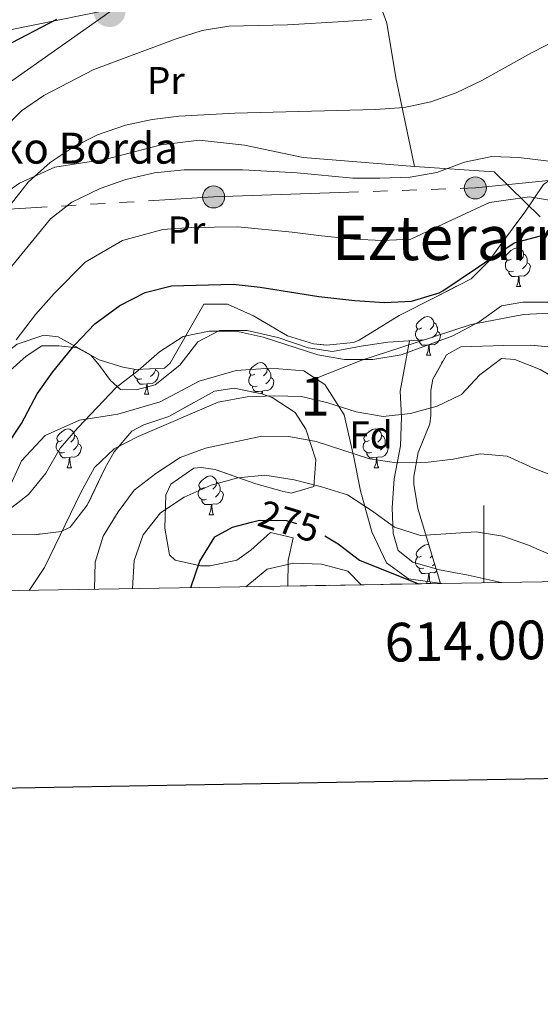
# Model space of a CAD drawing. Extents: x 612674 to 617179, y 777760 to 780805.
# Drawn here: x 613880 to 614015, y 778066 to 778321 of the extents above; entities that cross this region are included whole.
import ezdxf
from ezdxf.enums import TextEntityAlignment as Align

# ---------------------------------------------------------------- set-up
doc = ezdxf.new("R2010")
doc.units = 0
doc.header["$MEASUREMENT"] = 0
for name, pattern in [('5elect', [127.5, 75, -7.5, 7.5, -7.5, 7.5, -7.5, 7.5, -7.5]), ('DGN Style 3', [55.279084, 39.48506, -15.794024]), ('DGN Style 5', [27.639542, 11.845518, -15.794024])]:
    doc.linetypes.add(name, pattern=pattern)
for name, color, linetype in [('Nivel 16', 7, 'Continuous'), ('Nivel 20', 7, 'Continuous'), ('Nivel 21', 7, 'Continuous'), ('Nivel 22', 7, 'Continuous'), ('Nivel 32', 7, 'Continuous'), ('Nivel 33', 7, 'Continuous'), ('Nivel 35', 7, 'Continuous'), ('Nivel 36', 7, 'Continuous'), ('Nivel 37', 7, 'Continuous'), ('Nivel 4', 7, 'Continuous'), ('Nivel 41', 7, 'Continuous'), ('Nivel 44', 7, 'Continuous'), ('Nivel 45', 7, 'Continuous'), ('Nivel 48', 7, 'Continuous'), ('Nivel 49', 7, 'Continuous'), ('Nivel 5', 7, 'Continuous'), ('Nivel 54', 7, 'Continuous'), ('Nivel 57', 7, 'Continuous'), ('Nivel 61', 7, 'Continuous'), ('Nivel 63', 7, 'Continuous')]:
    doc.layers.add(name, color=color, linetype=linetype)
doc.styles.add('Style-arial', font='arial.shx', dxfattribs={"bigfont": 'arialbig.shx'})
doc.styles.add('Style-ariali', font='ariali.shx', dxfattribs={"bigfont": 'arialibig.shx'})
doc.styles.add('Style-arialn', font='arialn.shx', dxfattribs={"bigfont": 'arialnbig.shx'})
doc.styles.add('Style-font002', font='font002.shx')
doc.styles.add('Style-times', font='times.shx', dxfattribs={"bigfont": 'timesbig.shx'})
doc.linetypes.add('5zonar', pattern='A,-5,[1,dgnlstyle.shx,S=0.08,R=0,X=0,Y=0],-5', length=10)

# ---------------------------------------------------------------- blocks, each defined once
blk = doc.blocks.new('5PELE')
at = {"layer": 'Nivel 32', "linetype": 'Continuous', "lineweight": 0}
h = blk.add_hatch(color=5, dxfattribs=at)
edge = h.paths.add_edge_path()
edge.add_arc((1.001171767711639e-08, 1.001171767711639e-08), 4.171936066371826, 254.577838873749, 614.577838873749)
blk = doc.blocks.new('5PELE_1')
at = {"layer": 'Nivel 32', "linetype": 'Continuous', "lineweight": 0}
h = blk.add_hatch(color=9, dxfattribs=at)
edge = h.paths.add_edge_path()
edge.add_arc((0, 0), 2.85, 0, 360)
at = {"layer": 'Nivel 32', "color": 8, "linetype": 'Continuous', "lineweight": 0}
blk.add_circle((0, 0, -0.0002438445264374423), 2.85, dxfattribs=at)

msp = doc.modelspace()

# ---------------------------------------------------------------- linework, layer by layer
at = {"layer": 'Nivel 16', "color": 1, "linetype": 'Continuous', "lineweight": 13, "ltscale": 0.5}
msp.add_polyline3d([(613965.8929999999, 778342.4199999999, 326.209), (613966.8459999999, 778340.5430000001, 325.717), (613971.587, 778329.27, 322.179), (613974.888, 778319.814, 319.904), (613977.2490000001, 778305.8260000001, 317.882), (613982.1059999999, 778282.7590000001, 312.322)], dxfattribs=at)
at = {"layer": 'Nivel 20', "color": 19, "linetype": 'Continuous', "lineweight": 0, "ltscale": 0.5, "extrusion": (0.1027488288438505, -0.2494222230721312, 0.962928467129814), "elevation": -130734.3298611999}
msp.add_lwpolyline([(864142.6872963379, 467829.1653775815), (864161.1563322742, 467819.7939757342), (864167.7200766033, 467803.8685238605)], dxfattribs=at)
at = {"layer": 'Nivel 20', "color": 19, "linetype": 'Continuous', "lineweight": 0, "ltscale": 0.5}
for points in [[(613965.8929999999, 778342.4199999999, 326.208), (613942.888, 778335.1780000001, 325.702), (613903.1059999999, 778323.314, 324.691), (613870.7390000001, 778316.7509999999, 326.208), (613864.1059999999, 778314.453, 326.46), (613854.5120000001, 778308.895, 327.471), (613834.6880000001, 778297.4839999999, 328.748)], [(613844.084, 778275.7509999999, 326.13), (613855.727, 778264.131, 321.58), (613860.351, 778264.7180000001, 320.569), (613879.9990000001, 778278.4979999999, 316.525), (613889.1669999999, 778282.6529999999, 315.514), (613902.433, 778284.73, 314.756), (613916.6510000001, 778288.423, 314.503), (613926.4280000001, 778289.612, 313.998), (613938.129, 778288.267, 313.998), (613953.325, 778285.0930000001, 313.24), (613982.1059999999, 778282.7590000001, 312.322)], [(614004.477, 778175.2509999999, 276.849), (613995.942, 778177.1440000001, 276.849), (613988.55, 778178.4709999999, 277.859), (613981.6699999999, 778180.4750000001, 278.618), (613977.878, 778183.4890000001, 279.123)]]:
    msp.add_polyline3d(points, dxfattribs=at)
at = {"layer": 'Nivel 21', "color": 19, "linetype": 'DGN Style 3', "lineweight": 0}
for points in [[(613956.4909999999, 778227.997, 290.56), (613968.4269999999, 778232.6880000001, 294.603), (613982.226, 778237.165, 295.614), (613996.6799999999, 778241.925, 294.098), (614010.263, 778244.541, 293.592), (614022.31, 778245.1270000001, 293.592), (614034.371, 778245.1840000001, 294.098), (614045.337, 778246.537, 293.592), (614055.9850000001, 778249.8700000001, 293.592), (614067.869, 778256.5490000001, 293.087), (614080.202, 778260.4580000001, 291.758)], [(613956.4909999999, 778227.997, 290.56), (613953.493, 778229.9780000001, 291.122), (613944.858, 778230.676, 291.122), (613935.994, 778230.0420000001, 291.122), (613926.3910000001, 778227.267, 291.122), (613916.3260000001, 778221.962, 292.133), (613905.4099999999, 778218.754, 293.144), (613895.51, 778217.165, 293.65), (613886.602, 778213.216, 294.155), (613880.5460000001, 778206.6910000001, 294.661), (613876.0390000001, 778196.7620000001, 294.661), (613871.4750000001, 778188.952, 294.661), (613860.483, 778183.622, 294.155), (613846.6030000001, 778182.1910000001, 292.639), (613828.125, 778179.1799999999, 291.122), (613810.561, 778176.723, 289.1), (613797.2069999999, 778175.439, 288.089), (613786.676, 778177.6769999999, 287.584), (613775.0460000001, 778181.3430000001, 288.089), (613761.354, 778187.7380000001, 290.617), (613749.0349999999, 778197.351, 293.65), (613735.256, 778207.058, 298.199), (613723.46, 778216.95, 301.232), (613719.3090000001, 778223.467, 303.254)], [(613989.159, 778174.9920000001, 275.453), (613980.51, 778176.219, 275.958), (613974.8330000001, 778180.3090000001, 277.474), (613971.041, 778188.294, 278.991), (613968.1059999999, 778198.953, 282.024), (613966.416, 778207.656, 284.551), (613963.871, 778218.5900000001, 286.573), (613958.8899999999, 778226.4110000001, 290.111), (613956.4909999999, 778227.997, 290.56)]]:
    msp.add_polyline3d(points, dxfattribs=at)
at = {"layer": 'Nivel 22', "color": 25, "linetype": 'DGN Style 5', "lineweight": 30, "elevation": 275, "flags": 128}
msp.add_lwpolyline([(613939.9240000001, 778190.807), (613941.9890000001, 778191.3330000001), (613949.017, 778191.256), (613955.7050000001, 778189.199), (613958.935, 778187.264)], dxfattribs=at)
at = {"layer": 'Nivel 32', "color": 6, "linetype": '5elect', "lineweight": 0, "ltscale": 0.5}
msp.add_polyline3d([(613741.777, 778235.3090000001, 307.782), (613797.017, 778251.1810000001, 315.797), (613849.72, 778270.1259999999, 322.912), (613930.156, 778274.913, 307.637), (613997.7849999999, 778277.2420000001, 307), (614038.9890000001, 778281.433, 309.533)], dxfattribs=at)
at = {"layer": 'Nivel 33', "color": 19, "linetype": 'Continuous', "lineweight": 0, "ltscale": 0.5}
msp.add_polyline3d([(613755.2779999999, 778171.0360000001, 282), (613754.8470000001, 778206.325, 300), (613870.591, 778299.7660000001, 322.673), (613903.3659999999, 778322.821, 324.072), (613942.3360000001, 778354.8929999999, 330.599)], dxfattribs=at)
at = {"layer": 'Nivel 35', "color": 92, "linetype": '5zonar', "lineweight": 0, "ltscale": 0.5}
for points in [[(613879.4169999999, 778236.8740000001, 309.531), (613886.298, 778239.1540000001, 308.247), (613889.9720000001, 778238.746, 307.509), (613900.602, 778232.8, 304.982), (613906.72, 778230.898, 301.697), (613910.081, 778230.2690000001, 300.432), (613917.4480000001, 778230.682, 300.332), (613918.9169999999, 778231.962, 300.432), (613927.6570000001, 778247.1740000001, 301.443), (613933.754, 778247.2039999999, 301.443), (613940.462, 778244.2010000001, 301.443), (613949.217, 778239, 301.443), (613955.9920000001, 778236.979, 301.762), (613959.355, 778236.619, 301.948), (613966.3090000001, 778237.2990000001, 301.906), (613967.804, 778237.905, 301.948), (613978.1059999999, 778244.2779999999, 303.97), (613987.523, 778249.0360000001, 304.476), (613996.675, 778253.787, 306.498), (614001.3470000001, 778258.4040000001, 308.507), (614004.5179999999, 778262.8770000001, 310.036), (614010.5320000001, 778270.9909999999, 312.058), (614015.378, 778278.145, 314.585)], [(614022.344, 778235.648, 304.981), (614012.1130000001, 778236.5689999999, 304.476), (614005.125, 778236.506, 304.159), (613994.0760000001, 778236.163, 303.376), (613990.3060000001, 778234.131, 302.959), (613986.8300000001, 778227.78, 302.266), (613986.311, 778224.878, 301.443), (613986.291, 778218.538, 298.483), (613986.0109999999, 778216.254, 297.399), (613983.0260000001, 778208.8840000001, 293.861), (613981.8840000001, 778202.652, 290.799), (613981.9210000001, 778200.6359999999, 289.817), (613982.949, 778194.352, 286.904), (613988.821, 778174.986, 279.761)], [(613949.352, 778174.318, 275.159), (613949.44, 778180.9480000001, 280.213), (613950.7409999999, 778186.815, 284.257), (613944.8740000001, 778188.1159999999, 285.774), (613939.7409999999, 778183.5959999999, 286.784), (613936.183, 778180.9920000001, 287.29), (613929.283, 778179.574, 287.586), (613926.81, 778179.5490000001, 287.795), (613920.1980000001, 778181.0050000001, 289.461), (613918.781, 778182.3829999999, 289.817), (613917.5179999999, 778189.2690000001, 290.769), (613917.8430000001, 778197.8940000001, 290.828), (613919.0889999999, 778200.6840000001, 290.828), (613925.0260000001, 778204.7960000001, 290.828), (613926.9269999999, 778205.0020000001, 290.828), (613930.521, 778204.435, 290.828), (613941.091, 778200.7409999999, 289.817), (613947.852, 778198.855, 289.561), (613950.169, 778198.3319999999, 289.817), (613956.087, 778200.0800000001, 291.839), (613956.608, 778206.9099999999, 293.547), (613953.9990000001, 778214.8729999999, 294.904), (613951.2039999999, 778219.1699999999, 295.378), (613945.3049999999, 778223.0549999999, 295.787), (613942.592, 778223.9780000001, 295.883), (613935.4739999999, 778225.4369999999, 295.876), (613930.378, 778224.712, 295.883), (613918.622, 778218.169, 296.894), (613912.166, 778215.969, 298.3), (613909.048, 778214.335, 298.916), (613904.494, 778209.0190000001, 299.506), (613902.142, 778204.872, 299.927), (613897.496, 778195.2039999999, 301.443), (613893.068, 778189.5800000001, 301.765), (613890.784, 778188.3970000001, 301.949), (613883.861, 778187.592, 302.819), (613871.9110000001, 778187.7080000001, 304.054)]]:
    msp.add_polyline3d(points, dxfattribs=at)
at = {"layer": 'Nivel 36', "color": 92, "linetype": 'Continuous', "lineweight": 0, "flags": 128}
for points in [[(614007.074, 778258.807), (614006.544, 778258.5420000001), (614006.014, 778258.5970000001), (614005.7490000001, 778258.967), (614005.6939999999, 778259.392), (614005.854, 778259.912), (614006.334, 778260.507), (614006.969, 778261.037), (614007.869, 778261.622), (614008.6140000001, 778261.7820000001), (614009.0390000001, 778261.727), (614009.5689999999, 778261.412), (614010.0989999999, 778260.827), (614010.2590000001, 778260.1869999999), (614010.149, 778259.337), (614009.7239999999, 778258.807), (614009.304, 778258.382)], [(614007.659, 778255.727), (614007.2339999999, 778255.567), (614006.649, 778255.6270000001), (614006.1740000001, 778255.837), (614005.7490000001, 778256.2620000001), (614005.534, 778256.8470000001), (614005.534, 778257.267), (614005.5889999999, 778257.852), (614006.014, 778258.5420000001)], [(614011.209, 778257.9070000001), (614011.6640000001, 778257.6570000001), (614012.0090000001, 778257.0420000001), (614011.899, 778256.317), (614011.689, 778255.6769999999), (614011.104, 778254.9369999999), (614010.3090000001, 778254.4569999999), (614009.459, 778254.5619999999), (614009.0290000001, 778254.432)], [(614010.2590000001, 778260.1869999999), (614010.7339999999, 778259.872), (614011.0490000001, 778259.2320000001), (614011.209, 778258.912), (614011.209, 778258.3319999999), (614011.209, 778257.9070000001), (614010.8389999999, 778257.217), (614010.419, 778256.737), (614009.939, 778256.317)], [(614008.919, 778254.432), (614008.0290000001, 778254.3470000001), (614007.1840000001, 778254.3470000001), (614006.7590000001, 778254.777), (614006.439, 778255.2520000001), (614006.439, 778255.567)], [(614008.3740000001, 778251.747), (614008.8090000001, 778252.9070000001), (614008.919, 778254.432), (614009.0290000001, 778254.432), (614009.064, 778253.8470000001), (614009.0989999999, 778253.162), (614009.169, 778252.547), (614009.284, 778252.1470000001), (614009.4990000001, 778251.747)], [(614008.3740000001, 778251.747), (614009.4990000001, 778251.747)], [(613983.8859999999, 778241.038), (613983.3559999999, 778240.773), (613982.8260000001, 778240.828), (613982.561, 778241.1980000001), (613982.506, 778241.6229999999), (613982.666, 778242.1429999999), (613983.146, 778242.7380000001), (613983.781, 778243.2679999999), (613984.6810000001, 778243.8530000001), (613985.426, 778244.013), (613985.851, 778243.9580000001), (613986.381, 778243.6429999999), (613986.9110000001, 778243.058), (613987.071, 778242.4180000001), (613986.9610000001, 778241.568), (613986.5360000001, 778241.038), (613986.1159999999, 778240.6130000001)], [(613984.4709999999, 778237.9580000001), (613984.0460000001, 778237.798), (613983.4610000001, 778237.858), (613982.986, 778238.068), (613982.561, 778238.493), (613982.3459999999, 778239.078), (613982.3459999999, 778239.4979999999), (613982.4010000001, 778240.0830000001), (613982.8260000001, 778240.773)], [(613988.021, 778240.138), (613988.476, 778239.888), (613988.821, 778239.273), (613988.7110000001, 778238.548), (613988.5009999999, 778237.908), (613987.916, 778237.1680000001), (613987.121, 778236.6880000001), (613986.271, 778236.7930000001), (613985.841, 778236.663)], [(613987.071, 778242.4180000001), (613987.5460000001, 778242.1030000001), (613987.861, 778241.463), (613988.021, 778241.1429999999), (613988.021, 778240.5630000001), (613988.021, 778240.138), (613987.6510000001, 778239.4480000001), (613987.2309999999, 778238.9680000001), (613986.7509999999, 778238.548)], [(613985.7309999999, 778236.663), (613984.841, 778236.578), (613983.996, 778236.578), (613983.571, 778237.0079999999), (613983.2509999999, 778237.483), (613983.2509999999, 778237.798)], [(613985.186, 778233.9780000001), (613985.621, 778235.138), (613985.7309999999, 778236.663), (613985.841, 778236.663), (613985.8759999999, 778236.078), (613985.9110000001, 778235.3929999999), (613985.9809999999, 778234.7779999999), (613986.0959999999, 778234.378), (613986.311, 778233.9780000001)], [(613985.186, 778233.9780000001), (613986.311, 778233.9780000001)], [(613989.067, 778231.8670000001), (613989.1410000001, 778232.108), (613989.321, 778232.331)], [(613911.619, 778227.923), (613911.1939999999, 778227.763), (613910.6089999999, 778227.8230000001), (613910.1340000001, 778228.033), (613909.709, 778228.4580000001), (613909.494, 778229.0430000001), (613909.494, 778229.463), (613909.5490000001, 778230.048), (613909.726, 778230.335)], [(613915.169, 778230.1030000001), (613915.6240000001, 778229.8530000001), (613915.969, 778229.2380000001), (613915.8589999999, 778228.513), (613915.649, 778227.8729999999), (613915.064, 778227.1329999999), (613914.2690000001, 778226.6529999999), (613913.419, 778226.7579999999), (613912.9890000001, 778226.628)], [(613915.169, 778230.554), (613915.169, 778230.5279999999), (613915.169, 778230.1030000001), (613914.7990000001, 778229.413), (613914.379, 778228.933), (613913.899, 778228.513)], [(613940.8060000001, 778229.098), (613940.2760000001, 778228.8330000001), (613939.746, 778228.888), (613939.4809999999, 778229.2579999999), (613939.426, 778229.683), (613939.5860000001, 778230.203), (613940.0660000001, 778230.798), (613940.7010000001, 778231.328), (613941.601, 778231.913), (613942.3459999999, 778232.0730000001), (613942.771, 778232.0179999999), (613943.301, 778231.703), (613943.831, 778231.118), (613943.9909999999, 778230.4780000001), (613943.881, 778229.628), (613943.456, 778229.098), (613943.0360000001, 778228.673)], [(613943.9909999999, 778230.4780000001), (613944.466, 778230.163), (613944.781, 778229.523), (613944.9410000001, 778229.203), (613944.9410000001, 778228.6229999999), (613944.9410000001, 778228.1980000001), (613944.571, 778227.5079999999), (613944.1510000001, 778227.0279999999), (613943.6710000001, 778226.608)], [(613912.879, 778226.628), (613911.9890000001, 778226.5430000001), (613911.1440000001, 778226.5430000001), (613910.719, 778226.973), (613910.399, 778227.4480000001), (613910.399, 778227.763)], [(613941.3910000001, 778226.0179999999), (613940.966, 778225.858), (613940.381, 778225.9180000001), (613939.906, 778226.128), (613939.4809999999, 778226.5530000001), (613939.2660000001, 778227.138), (613939.2660000001, 778227.558), (613939.321, 778228.1429999999), (613939.746, 778228.8330000001)], [(613944.9410000001, 778228.1980000001), (613945.396, 778227.9480000001), (613945.7409999999, 778227.3330000001), (613945.631, 778226.608), (613945.4210000001, 778225.9680000001), (613944.8360000001, 778225.2280000001), (613944.041, 778224.7479999999), (613943.1910000001, 778224.8530000001), (613942.7609999999, 778224.723)], [(613912.334, 778223.943), (613912.7690000001, 778225.1030000001), (613912.879, 778226.628), (613912.9890000001, 778226.628), (613913.024, 778226.0430000001), (613913.0590000001, 778225.358), (613913.129, 778224.743), (613913.244, 778224.3430000001), (613913.459, 778223.943)], [(613942.6510000001, 778224.723), (613941.7609999999, 778224.638), (613940.916, 778224.638), (613940.4909999999, 778225.068), (613940.1710000001, 778225.5430000001), (613940.1710000001, 778225.858)], [(613942.5970000001, 778223.976), (613942.6510000001, 778224.723), (613942.7609999999, 778224.723), (613942.7960000001, 778224.138), (613942.808, 778223.905)], [(613912.334, 778223.943), (613913.459, 778223.943)], [(613891.0560000001, 778211.9550000001), (613890.5260000001, 778211.69), (613889.996, 778211.7450000001), (613889.7309999999, 778212.115), (613889.676, 778212.54), (613889.8360000001, 778213.06), (613890.3160000001, 778213.655), (613890.9510000001, 778214.185), (613891.851, 778214.77), (613892.5959999999, 778214.9299999999), (613893.021, 778214.875), (613893.551, 778214.56), (613894.081, 778213.9750000001), (613894.2409999999, 778213.335), (613894.131, 778212.4850000001), (613893.706, 778211.9550000001), (613893.2860000001, 778211.53)], [(613970.3829999999, 778211.9550000001), (613969.8530000001, 778211.69), (613969.3230000001, 778211.7450000001), (613969.058, 778212.115), (613969.003, 778212.54), (613969.163, 778213.06), (613969.6429999999, 778213.655), (613970.2779999999, 778214.185), (613971.1780000001, 778214.77), (613971.923, 778214.9299999999), (613972.348, 778214.875), (613972.878, 778214.56), (613973.408, 778213.9750000001), (613973.568, 778213.335), (613973.4580000001, 778212.4850000001), (613973.033, 778211.9550000001), (613972.6130000001, 778211.53)], [(613894.2409999999, 778213.335), (613894.716, 778213.02), (613895.031, 778212.3800000001), (613895.1910000001, 778212.06), (613895.1910000001, 778211.48), (613895.1910000001, 778211.0549999999), (613894.821, 778210.365), (613894.4010000001, 778209.885), (613893.9210000001, 778209.4650000001)], [(613973.568, 778213.335), (613974.0430000001, 778213.02), (613974.358, 778212.3800000001), (613974.5179999999, 778212.06), (613974.5179999999, 778211.48), (613974.5179999999, 778211.0549999999), (613974.148, 778210.365), (613973.7280000001, 778209.885), (613973.2479999999, 778209.4650000001)], [(613891.6410000001, 778208.875), (613891.216, 778208.7150000001), (613890.631, 778208.7749999999), (613890.156, 778208.9850000001), (613889.7309999999, 778209.4099999999), (613889.5160000001, 778209.9950000001), (613889.5160000001, 778210.415), (613889.571, 778211), (613889.996, 778211.69)], [(613895.1910000001, 778211.0549999999), (613895.646, 778210.8049999999), (613895.9909999999, 778210.19), (613895.881, 778209.4650000001), (613895.6710000001, 778208.825), (613895.0860000001, 778208.085), (613894.291, 778207.605), (613893.4410000001, 778207.71), (613893.0109999999, 778207.5800000001)], [(613970.9680000001, 778208.875), (613970.5430000001, 778208.7150000001), (613969.9580000001, 778208.7749999999), (613969.483, 778208.9850000001), (613969.058, 778209.4099999999), (613968.8430000001, 778209.9950000001), (613968.8430000001, 778210.415), (613968.898, 778211), (613969.3230000001, 778211.69)], [(613974.5179999999, 778211.0549999999), (613974.973, 778210.8049999999), (613975.318, 778210.19), (613975.2080000001, 778209.4650000001), (613974.9979999999, 778208.825), (613974.413, 778208.085), (613973.618, 778207.605), (613972.7679999999, 778207.71), (613972.338, 778207.5800000001)], [(613892.9010000001, 778207.5800000001), (613892.0109999999, 778207.4950000001), (613891.166, 778207.4950000001), (613890.7409999999, 778207.925), (613890.4210000001, 778208.3999999999), (613890.4210000001, 778208.7150000001)], [(613892.3559999999, 778204.895), (613892.791, 778206.0549999999), (613892.9010000001, 778207.5800000001), (613893.0109999999, 778207.5800000001), (613893.0460000001, 778206.9950000001), (613893.081, 778206.31), (613893.1510000001, 778205.6950000001), (613893.2660000001, 778205.2949999999), (613893.4809999999, 778204.895)], [(613972.2280000001, 778207.5800000001), (613971.338, 778207.4950000001), (613970.493, 778207.4950000001), (613970.068, 778207.925), (613969.7479999999, 778208.3999999999), (613969.7479999999, 778208.7150000001)], [(613971.683, 778204.895), (613972.118, 778206.0549999999), (613972.2280000001, 778207.5800000001), (613972.338, 778207.5800000001), (613972.3729999999, 778206.9950000001), (613972.408, 778206.31), (613972.4780000001, 778205.6950000001), (613972.5930000001, 778205.2949999999), (613972.808, 778204.895)], [(613892.3559999999, 778204.895), (613893.4809999999, 778204.895)], [(613971.683, 778204.895), (613972.808, 778204.895)], [(613927.747, 778199.815), (613927.217, 778199.55), (613926.6869999999, 778199.605), (613926.422, 778199.9750000001), (613926.3670000001, 778200.3999999999), (613926.527, 778200.9199999999), (613927.007, 778201.5150000001), (613927.642, 778202.0449999999), (613928.5419999999, 778202.6300000001), (613929.287, 778202.79), (613929.712, 778202.7350000001), (613930.2420000001, 778202.4199999999), (613930.7720000001, 778201.835), (613930.932, 778201.1950000001), (613930.8219999999, 778200.345), (613930.3970000001, 778199.815), (613929.977, 778199.3900000001)], [(613928.3319999999, 778196.7350000001), (613927.9070000001, 778196.575), (613927.3219999999, 778196.635), (613926.8470000001, 778196.845), (613926.422, 778197.27), (613926.2069999999, 778197.855), (613926.2069999999, 778198.2749999999), (613926.2620000001, 778198.8600000001), (613926.6869999999, 778199.55)], [(613930.932, 778201.1950000001), (613931.4070000001, 778200.8800000001), (613931.7220000001, 778200.24), (613931.882, 778199.9199999999), (613931.882, 778199.3400000001), (613931.882, 778198.915), (613931.5120000001, 778198.2250000001), (613931.092, 778197.7450000001), (613930.612, 778197.325)], [(613931.882, 778198.915), (613932.337, 778198.665), (613932.682, 778198.05), (613932.5719999999, 778197.325), (613932.362, 778196.685), (613931.777, 778195.9450000001), (613930.9820000001, 778195.4650000001), (613930.132, 778195.5700000001), (613929.702, 778195.44)], [(613929.592, 778195.44), (613928.702, 778195.355), (613927.8570000001, 778195.355), (613927.432, 778195.7849999999), (613927.112, 778196.26), (613927.112, 778196.575)], [(613929.047, 778192.7550000001), (613929.4820000001, 778193.915), (613929.592, 778195.44), (613929.702, 778195.44), (613929.737, 778194.855), (613929.7720000001, 778194.1699999999), (613929.842, 778193.5549999999), (613929.9569999999, 778193.155), (613930.172, 778192.7550000001)], [(613929.047, 778192.7550000001), (613930.172, 778192.7550000001)], [(613983.8859999999, 778182.0460000001), (613983.3559999999, 778181.781), (613982.8260000001, 778181.8360000001), (613982.561, 778182.206), (613982.506, 778182.631), (613982.666, 778183.1510000001), (613983.146, 778183.746), (613983.781, 778184.2760000001), (613984.6810000001, 778184.861), (613985.426, 778185.021), (613985.7930000001, 778184.9739999999)], [(613984.4709999999, 778178.966), (613984.0460000001, 778178.8060000001), (613983.4610000001, 778178.8659999999), (613982.986, 778179.0760000001), (613982.561, 778179.5009999999), (613982.3459999999, 778180.0860000001), (613982.3459999999, 778180.506), (613982.4010000001, 778181.091), (613982.8260000001, 778181.781)], [(613986.6410000001, 778182.1769999999), (613986.5360000001, 778182.0460000001), (613986.1159999999, 778181.621)], [(613987.288, 778180.041), (613987.2309999999, 778179.976), (613986.7509999999, 778179.5560000001)], [(613985.7309999999, 778177.6710000001), (613984.841, 778177.5860000001), (613983.996, 778177.5860000001), (613983.571, 778178.0160000001), (613983.2509999999, 778178.4909999999), (613983.2509999999, 778178.8060000001)], [(613985.186, 778174.986), (613985.621, 778176.146), (613985.7309999999, 778177.6710000001), (613985.841, 778177.6710000001), (613985.8759999999, 778177.0860000001), (613985.9110000001, 778176.4010000001), (613985.9809999999, 778175.7860000001), (613986.0959999999, 778175.3859999999), (613986.311, 778174.986)], [(613987.8630000001, 778178.1440000001), (613987.121, 778177.696), (613986.271, 778177.801), (613985.841, 778177.6710000001)], [(613985.186, 778174.986), (613986.311, 778174.986)]]:
    msp.add_lwpolyline(points, dxfattribs=at)
at = {"layer": 'Nivel 36', "color": 92, "linetype": 'Continuous', "lineweight": 0}
for points in [[(613877.638, 778230.0349999999, 304.715), (613881.7150000001, 778233.723, 303.957), (613885.7520000001, 778236.415, 301.935), (613890.193, 778236.4010000001, 300.671), (613894.912, 778235.9310000001, 299.66), (613898.4750000001, 778234.037, 297.891), (613900.6669999999, 778231.378, 296.375), (613903.4880000001, 778227.477, 295.617), (613906.1359999999, 778225.095, 294.1), (613910.182, 778225.004, 294.1), (613915.051, 778226.327, 293.595), (613921.477, 778231.4029999999, 294.1), (613926.087, 778237.4909999999, 294.858), (613931.71, 778240.358, 295.111), (613938.8659999999, 778240.4170000001, 294.858), (613946.736, 778238.5719999999, 294.606), (613954.5630000001, 778235.865, 294.858), (613960.8829999999, 778234.973, 294.606), (613968.2690000001, 778236.3630000001, 295.869), (613975.1810000001, 778237.381, 296.415), (613984.5560000001, 778237.932, 295.617)], [(613977.878, 778183.4890000001, 279.123), (613976.568, 778187.8940000001, 280.387), (613976.2590000001, 778194.514, 282.409), (613976.788, 778202.017, 284.683), (613978.416, 778210.544, 287.716), (613978.6780000001, 778218.1070000001, 290.244), (613978.4010000001, 778224.665, 292.744), (613980.7790000001, 778237.71, 295.493)]]:
    msp.add_polyline3d(points, dxfattribs=at)
at = {"layer": 'Nivel 4', "color": 25, "linetype": 'Continuous', "lineweight": 30, "flags": 128}
for points, elevation in [([(613823.131, 778331.611), (613808.7749999999, 778313.919), (613805.858, 778307.568), (613803.4380000001, 778299.9820000001), (613803.986, 778292.4880000001), (613807.3330000001, 778286.139), (613812.057, 778280.337), (613818.0050000001, 778275.9890000001), (613824.4480000001, 778272.98), (613831.4310000001, 778272.338), (613839.0109999999, 778273.7339999999), (613845.75, 778277.1059999999), (613851.2420000001, 778282.55), (613859.068, 778296.9680000001), (613863.402, 778303.446), (613868.247, 778308.496), (613876.115, 778313.8589999999), (613889.6969999999, 778320.8870000001)], 325), ([(613876.6910000001, 778210.5160000001), (613880.5109999999, 778216.382), (613884.55, 778223.9820000001), (613888.595, 778229.693), (613894.2849999999, 778236.7010000001), (613899.442, 778242.1410000001), (613905.9450000001, 778246.821), (613912.483, 778250.1769999999), (613919.264, 778251.943), (613935.2239999999, 778252.3740000001), (613942.179, 778251.5930000001), (613957.3300000001, 778249.1799999999), (613966.619, 778248.175), (613974.3230000001, 778247.585), (613981.3090000001, 778247.9809999999), (613988.4299999999, 778250.118), (613989.3530000001, 778250.6370000001), (614007.845, 778263.06), (614014.622, 778264.8400000001)], 300), ([(613924.2949999999, 778173.895), (613926.631, 778180.717), (613930.439, 778187.0490000001), (613935.0109999999, 778189.557), (613939.9240000001, 778190.807)], 275), ([(613958.935, 778187.264), (613962.3, 778185.247), (613967.8800000001, 778180.994), (613983.074, 778174.889)], 275)]:
    msp.add_lwpolyline(points, dxfattribs=dict(at, elevation=elevation))
at = {"layer": 'Nivel 49', "color": 19, "linetype": 'Continuous', "lineweight": 0, "extrusion": (-0.1157803078874841, -0.001959544089509219, 0.9932729133991527), "elevation": -72334.8039057481, "flags": 128}
msp.add_lwpolyline([(-767673.4846135215, 622883.4213402513), (-767673.4846135217, 622843.6793399369)], dxfattribs=at)
at = {"layer": 'Nivel 5', "color": 25, "linetype": 'Continuous', "lineweight": 0, "flags": 128}
for points, elevation in [([(613875.6259999999, 778292.1780000001), (613880.506, 778297.1950000001), (613886.3030000001, 778301.169), (613899.217, 778307.895), (613920.463, 778315.7749999999), (613927.165, 778317.942), (613934.0800000001, 778319.0490000001), (613949.2609999999, 778319.459), (613963.821, 778320.246), (613970.9639999999, 778320.834)], 320), ([(614025.8899999999, 778319.149), (614012.2949999999, 778312.165), (613999.494, 778305.0549999999), (613992.8630000001, 778301.8219999999), (613986.2490000001, 778299.534), (613979.396, 778298.0260000001), (613971.986, 778297.5630000001), (613935.666, 778296.594), (613921.21, 778295.8019999999), (613914.2609999999, 778294.963), (613907.408, 778293.4550000001), (613900.1329999999, 778290.9880000001), (613893.906, 778287.7930000001), (613887.916, 778283.7890000001), (613882.2180000001, 778278.7320000001), (613877.605, 778272.777)], 315), ([(613874.0719999999, 778252.2860000001), (613888.0430000001, 778269.243), (613893.5430000001, 778273.5700000001), (613900.8230000001, 778277.1400000001), (613907.4410000001, 778279.4140000001), (613914.8729999999, 778281.1329999999), (613922.524, 778281.959), (613937.6769999999, 778281.967), (613951.75, 778281.149), (613966.101, 778279.8090000001), (613973.1000000001, 778279.7339999999), (613980.94, 778280.0719999999), (613987.842, 778281.233), (613995.0220000001, 778283.8940000001), (614002.007, 778285.406), (614009.0020000001, 778285.1270000001), (614023.801, 778283.3360000001)], 310), ([(613879.118, 778237.9610000001), (613884.1780000001, 778244.493), (613888.9820000001, 778249.9140000001), (613896.994, 778258.0320000001), (613906.6529999999, 778263.658), (613917.068, 778266.538), (613924.392, 778267.0449999999), (613936.45, 778267.1699999999), (613950.4199999999, 778265.8200000001), (613958.024, 778264.8389999999), (613966.3600000001, 778263.9920000001), (613973.7110000001, 778263.659), (613981.1240000001, 778264.0260000001), (613988.051, 778267.3060000001), (614001.433, 778273.477), (614011.8119999999, 778274.983), (614021.5179999999, 778273.3500000001)], 305), ([(614017.048, 778247.6740000001), (614010.0460000001, 778247.71), (614004.504, 778246.7660000001), (613998.7820000001, 778242.6370000001), (613991.9369999999, 778239.0160000001), (613978.628, 778234.119), (613971.315, 778232.861), (613964.0120000001, 778232.8630000001), (613957.122, 778234.1030000001), (613942.9920000001, 778238.7010000001), (613935.99, 778240.1950000001), (613928.9890000001, 778240.2450000001), (613922.2649999999, 778238.8729999999), (613916.142, 778234.8659999999), (613910.702, 778230.081), (613904.967, 778225.6670000001), (613895.098, 778215.256), (613890.561, 778209.926), (613886.828, 778203.46), (613882.3200000001, 778197.969), (613876.8119999999, 778193.652)], 295), ([(613882.4909999999, 778173.1880000001), (613886.4410000001, 778179.125), (613895.8670000001, 778198.4650000001), (613899.406, 778204.922), (613904.4450000001, 778209.828), (613910.7069999999, 778212.9580000001), (613931.3559999999, 778221.8840000001), (613938.818, 778223.2050000001), (613945.835, 778223.5249999999), (613952.831, 778223.3189999999), (613959.6710000001, 778221.676), (613967.023, 778219.318), (613973.933, 778218.185), (613981.0419999999, 778218.889), (613987.9269999999, 778220.8030000001), (613994.2280000001, 778223.8489999999), (613998.9780000001, 778228.919), (614004.564, 778233.1769999999), (614008.0190000001, 778232.871), (614014.53, 778230.3019999999), (614021.1799999999, 778226.462)], 290), ([(613899.371, 778173.4739999999), (613899.581, 778180.5050000001), (613901.594, 778187.2080000001), (613905.4639999999, 778193.5190000001), (613909.629, 778199.1440000001), (613915.2490000001, 778203.4439999999), (613921.504, 778207.5889999999), (613928.1000000001, 778210.0020000001), (613942.588, 778213.067), (613949.588, 778213.0120000001), (613956.618, 778211.6510000001), (613970.449, 778207.182), (613977.3800000001, 778206.1950000001), (613984.922, 778206.243), (613992.057, 778207.0959999999), (613999.0460000001, 778208.4750000001), (614006.0260000001, 778207.915), (614012.8289999999, 778204.7790000001), (614019.446, 778202.1699999999)], 285), ([(613909.179, 778173.639), (613909.646, 778180.942), (613911.9850000001, 778187.5320000001), (613916.477, 778193.2409999999), (613922.571, 778197.3219999999), (613929.54, 778200.4269999999), (613936.382, 778202.3330000001), (613943.3640000001, 778202.983), (613950.9780000001, 778201.7949999999), (613958.051, 778199.9950000001), (613964.7180000001, 778197.8640000001), (613970.94, 778193.8430000001), (613976.889, 778189.4950000001), (613983.581, 778187.4170000001), (613997.996, 778188.335), (614004.9029999999, 778187.1980000001), (614011.5419999999, 778184.925), (614025.0830000001, 778178.936), (614040.0630000001, 778175.8530000001)], 280), ([(613938.45, 778174.1340000001), (613943.962, 778178.655), (613950.8130000001, 778180.229), (613958.0449999999, 778179.9580000001), (613964.81, 778178.128), (613968.3090000001, 778174.639)], 270)]:
    msp.add_lwpolyline(points, dxfattribs=dict(at, elevation=elevation))
at = {"layer": 'Nivel 57', "color": 92, "linetype": 'DGN Style 3', "lineweight": 0, "flags": 128}
msp.add_lwpolyline([(613988.821, 778174.986), (613982.949, 778194.352), (613981.9210000001, 778200.6359999999), (613981.8840000001, 778202.652), (613983.0260000001, 778208.8840000001), (613986.0109999999, 778216.254), (613986.291, 778218.538), (613986.311, 778224.878), (613986.8300000001, 778227.78), (613990.3060000001, 778234.131), (613994.0760000001, 778236.163), (614005.125, 778236.506), (614012.1130000001, 778236.5689999999), (614022.344, 778235.648), (614033.861, 778235.2760000001), (614040.327, 778237.321), (614041.6259999999, 778238.494), (614044.6399999999, 778244.594), (614046.842, 778256.45), (614047.29, 778260.4580000001), (614047.487, 778267.0719999999), (614046.6980000001, 778271.5249999999), (614042.962, 778277.6880000001), (614039.7039999999, 778280.3559999999), (614031.78, 778283.2479999999), (614024.7849999999, 778283.301), (614021.0889999999, 778282.115), (614015.378, 778278.145), (614010.5320000001, 778270.9909999999), (614004.5179999999, 778262.8770000001), (614001.3470000001, 778258.4040000001), (613996.675, 778253.787), (613987.523, 778249.0360000001), (613978.1059999999, 778244.2779999999), (613967.804, 778237.905), (613966.3090000001, 778237.2990000001), (613959.355, 778236.619), (613955.9920000001, 778236.979), (613949.217, 778239), (613940.462, 778244.2010000001), (613933.754, 778247.2039999999), (613927.6570000001, 778247.1740000001), (613918.9169999999, 778231.962), (613917.4480000001, 778230.682), (613910.081, 778230.2690000001), (613906.72, 778230.898), (613900.602, 778232.8), (613889.9720000001, 778238.746), (613886.298, 778239.1540000001), (613879.4169999999, 778236.8740000001), (613874.2749999999, 778232.909), (613870.1270000001, 778227.3470000001), (613867.2860000001, 778221.0390000001), (613865.4369999999, 778214.3640000001), (613863.4920000001, 778202.78), (613862.132, 778194.128), (613862.3929999999, 778192.3260000001), (613868.1229999999, 778188.19), (613871.9110000001, 778187.7080000001), (613883.861, 778187.592), (613890.784, 778188.3970000001), (613893.068, 778189.5800000001), (613897.496, 778195.2039999999), (613902.142, 778204.872), (613904.494, 778209.0190000001), (613909.048, 778214.335), (613912.166, 778215.969), (613918.622, 778218.169), (613930.378, 778224.712), (613935.4739999999, 778225.4369999999), (613942.592, 778223.9780000001), (613945.3049999999, 778223.0549999999), (613951.2039999999, 778219.1699999999), (613953.9990000001, 778214.8729999999), (613956.608, 778206.9099999999), (613956.087, 778200.0800000001), (613950.169, 778198.3319999999), (613947.852, 778198.855), (613941.091, 778200.7409999999), (613930.521, 778204.435), (613926.9269999999, 778205.0020000001), (613925.0260000001, 778204.7960000001), (613919.0889999999, 778200.6840000001), (613917.8430000001, 778197.8940000001), (613917.5179999999, 778189.2690000001), (613918.781, 778182.3829999999), (613920.1980000001, 778181.0050000001), (613926.81, 778179.5490000001), (613929.283, 778179.574), (613936.183, 778180.9920000001), (613939.7409999999, 778183.5959999999), (613944.8740000001, 778188.1159999999), (613950.7409999999, 778186.815), (613949.44, 778180.9480000001), (613949.352, 778174.318)], close=True, dxfattribs=at)
at = {"layer": 'Nivel 61', "color": 19, "linetype": 'Continuous', "lineweight": 0}
msp.add_3dface([(613569.6100000001, 780482.1499999999, 397), (616956.74, 780539.44, 603.862), (616996.51, 778225.8500000001, 263), (613608.23, 778168.55, 285.385)], dxfattribs=at)
at = {"layer": 'Nivel 63', "color": 7, "linetype": 'Continuous', "lineweight": 0}
msp.add_line((614000, 778175.175), (614000, 778195.175), dxfattribs=at)
at = {"layer": 'Nivel 63', "color": 7, "linetype": 'Continuous', "lineweight": 30, "elevation": -0.25, "flags": 128}
msp.add_lwpolyline([(613483.0020000001, 780530.4780000001), (613525.8759999999, 778115.8659999999), (617080.307, 778178.98), (617037.4839999999, 780590.591), (613483.0020000001, 780530.4780000001)], dxfattribs=at)
at = {"layer": 'Nivel 63', "color": 7, "linetype": 'Continuous', "lineweight": 0}
msp.add_3dface([(612724.287, 777759.763, -0.25), (617178.646, 777835.092, -0.25), (617128.4269999999, 780804.6769999999, -0.25), (612674.067, 780729.3489999999, -0.25)], dxfattribs=at)

# ---------------------------------------------------------------- block references
at = {"layer": 'Nivel 32', "color": 5, "linetype": 'Continuous', "lineweight": 0}
msp.add_blockref('5PELE', (613903.2660000001, 778323.01, 324.136), dxfattribs=at)
at = {"layer": 'Nivel 32', "color": 8, "linetype": 'Continuous', "lineweight": 0}
for p in [(613997.7849999999, 778277.2420000001, 307), (613930.156, 778274.913, 307.637)]:
    msp.add_blockref('5PELE_1', p, dxfattribs=at)

# ---------------------------------------------------------------- texts
at = {"layer": 'Nivel 37', "color": 92, "linetype": 'Continuous', "lineweight": 0}
for s, style, p in [('Pr', 'Style-arialn', (613917.8268385227, 778305.004001, 317.395)), ('Pr', 'Style-arialn', (613923.1658385226, 778266.375001, 304.802)), ('Fd', 'Style-arial', (613970.8309673101, 778213.396001, 287.516))]:
    msp.add_text(s, height=7.000002, dxfattribs=dict(at, style=style)).set_placement(p, align=Align.MIDDLE_CENTER)
at = {"layer": 'Nivel 41', "color": 25, "linetype": 'Continuous', "lineweight": 0, "style": 'Style-ariali'}
msp.add_text('275', height=7.000002, rotation=342.9038932740006, dxfattribs=at).set_placement((613949.6983124032, 778191.0467305081, 275), align=Align.MIDDLE_CENTER)
at = {"layer": 'Nivel 44', "color": 19, "linetype": 'Continuous', "lineweight": 0, "style": 'Style-arial'}
msp.add_text('Garaiko Borda', height=7.999998000000001, dxfattribs=at).set_placement((613847.933, 778283.534, 325.268))
at = {"layer": 'Nivel 45', "color": 19, "linetype": 'Continuous', "lineweight": 0, "style": 'Style-times'}
msp.add_text('Ezterarri', height=11.500002, dxfattribs=at).set_placement((613992.1000446687, 778264.3370009998, 303.379), align=Align.MIDDLE_CENTER)
at = {"layer": 'Nivel 48', "color": 92, "linetype": 'Continuous', "lineweight": 0, "style": 'Style-arialn'}
msp.add_text('1', height=10.000002, dxfattribs=at).set_placement((613956.3591957276, 778223.362001, 290.022), align=Align.MIDDLE_CENTER)
at = {"layer": 'Nivel 63', "color": 7, "linetype": 'Continuous', "lineweight": 0, "style": 'Style-font002'}
msp.add_text('614.000', height=10.000002, rotation=0.9688500248505695, dxfattribs=at).set_placement((613998.8616103714, 778165.1555888297), align=Align.TOP_CENTER)

# ---------------------------------------------------------------- meshes
at = {"layer": 'Nivel 54', "color": 33, "linetype": 'Continuous', "lineweight": 0}
mesh = msp.add_polyface(dxfattribs=at)
corners = [(613721.655, 778251.0320000001, 309.852000000033), (613717.2400000002, 778258.0190000003, 310.6110000000182), (613715.1030000001, 778263.5959999999, 311.1160000000143), (613713.4970000002, 778269.1200000003, 312.380000000026), (613712.6159999999, 778276.0380000002, 313.023000000029), (613712.3960000002, 778283.8149999997, 314.3289999999996), (613713.8530000001, 778298.0270000002, 316.1710000000272), (613715.699, 778303.378, 316.9290000000283), (613719.969, 778307.27, 317.1819999999755), (613726.334, 778309.6930000002, 317.435000000029), (613734.4010000003, 778310.372, 317.6870000000066), (613741.3049999999, 778309.96, 317.9400000000138), (613748.2820000001, 778309.284, 319.4559999999982), (613756.9380000001, 778307.7920000004, 320.215000000043), (613766.2039999999, 778305.7849999999, 321.7310000000495), (613773.0519999999, 778304.7000000002, 322.6630000000364), (613783.1960000002, 778303.4880000001, 323.5440000000052), (613785.8219999999, 778303.3260000001, 323.7530000000277), (613791.8420000002, 778303.7520000001, 324.2580000000323), (613797.7779999999, 778304.838, 324.5110000000177), (613803.4650000001, 778307.7730000003, 324.7640000000494), (613809.5090000003, 778311.3049999999, 324.7670000000198), (613820.5460000003, 778318.436, 325.2690000000014), (613827.439, 778323.392, 324.7640000000061), (613832.5220000003, 778328.206, 324.8970000000079), (613839.791, 778337.3740000001, 325.7750000000271), (613844.8330000001, 778344.6670000001, 326.2800000000095), (613850.3899999999, 778352.503, 327.5440000000175), (613856.0689999999, 778360.7400000002, 328.0500000000114), (613860.6910000001, 778365.929, 328.8180000000013), (613867.7550000001, 778373.0399999998, 329.3989999999723), (613878.1440000001, 778382.9360000002, 330.0720000000351), (613885.594, 778389.3639999998, 330.8299999999794), (613890.395, 778394.4539999999, 331.1430000000326), (613897.6600000001, 778404.135, 332.3459999999878), (613902.1329999999, 778409.425, 333.2489999999848), (613908.538, 778413.8869999999, 334.0279999999779), (613916.5460000001, 778416.7010000001, 335.8850000000342), (613923.486, 778416.7990000003, 337.0580000000248), (613930.3869999999, 778413.612, 338.0190000000478), (613939.757, 778408.7039999999, 339.4230000000205), (613946.2660000001, 778406.2310000001, 340.1020000000604), (613953.6200000001, 778405.8260000001, 340.9390000000303), (613960.4310000001, 778407.2479999999, 341.6939999999884), (613961.3189999999, 778407.7510000002, 341.9500000000237), (613971.521, 778408.345, 341.9500000000248), (613976.6429999999, 778410.139, 341.4450000000061), (613981.28, 778412.7150000001, 340.6869999999946), (613987.3990000002, 778416.855, 340.1810000000118), (613993.601, 778420.4000000001, 339.6760000000582), (613999.3119999999, 778422.4750000001, 338.9170000000142), (614005.45, 778423.4340000001, 338.665000000014), (614011.1410000001, 778423.784, 338.665000000036), (614016.783, 778423.4710000004, 338.4120000000447), (614022.9320000003, 778421.514, 338.4120000000274), (614030.7749999999, 778418.2110000001, 338.1590000000269), (614037.2280000001, 778414.8040000002, 337.1480000000498), (614043.274, 778411.7840000002, 336.6430000000597), (614046.6089999999, 778408.4920000003, 336.8960000000194), (614050.264, 778403.155, 336.1369999999891), (614054.0860000001, 778396.5630000001, 335.1259999999938), (614057.649, 778389.699, 334.3680000000111), (614060.1290000002, 778383.6680000001, 333.8630000000314), (614060.746, 778380.436, 332.8520000000086), (614059.8570000003, 778378.9550000001, 332.3460000000291), (614057.8130000001, 778378.5689999999, 331.5879999999851), (614049.379, 778384.1760000002, 330.577000000061), (614044.2199999997, 778388.744, 330.0720000000379), (614032.709, 778397.663, 330.0720000000267), (614037.943, 778388.2110000001, 329.3090000000267), (614041.1570000001, 778389.4890000001, 330.0559999999972), (614042.98, 778386.263, 330.0720000000242), (614045.443, 778384.2620000001, 330.0720000000264), (614047.7300000002, 778382.0320000001, 330.5770000000323), (614057.2339999999, 778375.7139999999, 331.5880000000181), (614061.547, 778376.5279999999, 332.3460000000136), (614062.8559999999, 778378.709, 331.3280000000191), (614063.2640000002, 778381.6259999999, 331.7860000000198), (614062.727, 778384.4410000001, 333.863000000002), (614060.098, 778390.835, 334.3680000000101), (614056.4510000001, 778397.8609999998, 335.1259999999743), (614052.547, 778404.595, 336.1370000000116), (614048.6880000001, 778410.2300000002, 336.8960000000288), (614044.8630000004, 778414.0050000001, 336.6429999999912), (614038.46, 778417.2040000001, 337.1480000000692), (614031.9300000002, 778420.6510000001, 338.1590000000371), (614023.8660000002, 778424.0470000003, 338.4120000000376), (614017.274, 778426.145, 338.4120000000071), (614011.132, 778426.486, 338.665000000028), (614005.1580000003, 778426.119, 338.6649999999874), (613998.6360000002, 778425.1000000001, 338.9170000000034), (613992.462, 778422.8559999999, 339.6760000000194), (613985.9709999999, 778419.146, 340.1810000000474), (613984.0290000001, 778417.8319999997, 340.3410000000071), (613983.6610000001, 778417.5630000001, 340.1810000000027), (613979.9840000002, 778416.2720000001, 340.6860000000189), (613977.4040000003, 778416.0700000001, 341.4450000000215), (613959.753, 778409.0430000001, 341.6940000000231), (613953.4750000003, 778407.7320000001, 340.9390000000201), (613946.6640000003, 778408.1070000003, 340.1020000000599), (613940.5360000001, 778410.4360000002, 339.4230000000561), (613931.2239999999, 778415.3130000001, 338.0190000000276), (613923.889, 778418.7, 337.057999999984), (613916.209, 778418.5919999997, 335.8849999999789), (613907.665, 778415.5900000001, 334.0280000000004), (613900.845, 778410.838, 333.2490000000026), (613896.176, 778405.317, 332.3459999999902), (613888.942, 778395.6769999999, 331.1429999999844), (613884.281, 778390.7350000001, 330.8300000000087), (613876.8700000001, 778384.3410000002, 330.0720000000555), (613866.4280000003, 778374.3940000001, 329.3990000000007), (613859.3090000004, 778367.2280000001, 328.8179999999875), (613854.574, 778361.9130000002, 328.0500000000229), (613848.8360000004, 778353.5889999999, 327.5440000000139), (613843.2790000003, 778345.7540000002, 326.2800000000088), (613838.2660000001, 778338.5029999998, 325.7749999999841), (613831.1200000001, 778329.4890000003, 324.897000000062), (613826.2280000004, 778324.8560000001, 324.7640000000242), (613819.477, 778320.0020000001, 325.2690000000229), (613808.5149999999, 778312.9199999999, 324.766999999987), (613802.551, 778309.435, 324.7639999999921), (613797.159, 778306.652, 324.5110000000097), (613791.6030000001, 778305.635, 324.2580000000356), (613785.8130000001, 778305.226, 323.7530000000174), (613783.3659999999, 778305.3770000001, 323.5440000000007), (613773.3119999999, 778306.578, 322.6630000000446), (613766.5530000003, 778307.6490000002, 321.731000000055), (613757.2990000001, 778309.6530000002, 320.2150000000611), (613748.534, 778311.1640000001, 319.4560000000292), (613741.4520000003, 778311.8500000001, 317.9400000000307), (613734.3770000003, 778312.2720000001, 317.6870000000274), (613725.9080000003, 778311.5590000004, 317.4350000000221), (613718.9569999999, 778308.9129999997, 317.1819999999886), (613716.453, 778306.6310000003, 317.0520000000257), (613714.064, 778304.4530000002, 316.9290000000227), (613711.9890000001, 778298.4380000003, 316.1710000000622), (613710.497, 778283.885, 314.3290000000013), (613710.7230000002, 778275.8910000003, 313.0230000000498), (613711.6340000001, 778268.733, 312.380000000013), (613713.304, 778262.9909999999, 311.1160000000019), (613715.5360000003, 778257.1640000001, 310.610999999992), (613719.0700000001, 778251.5740000003, 309.8520000000674)]
mesh.append_faces([[corners[k] for k in face] for face in [(1, 141, 0), (70, 68, 69)]], dxfattribs={"vtx0": -1, "color": 33})
mesh.append_faces([[corners[k] for k in face] for face in [(87, 53, 86), (52, 89, 51), (86, 55, 85), (85, 55, 84), (84, 57, 83), (83, 57, 82), (82, 58, 81), (81, 59, 80), (80, 61, 79), (79, 62, 78), (78, 62, 77), (77, 63, 76), (76, 64, 75), (37, 104, 36), (36, 105, 35), (35, 106, 34), (34, 107, 33), (33, 107, 32), (32, 108, 31), (31, 109, 30), (30, 110, 29), (29, 111, 28), (28, 113, 27), (27, 113, 26), (26, 115, 25), (25, 116, 24), (24, 116, 23), (23, 117, 22), (22, 118, 21), (21, 119, 20), (20, 121, 19), (19, 121, 18), (18, 123, 17), (17, 123, 16), (125, 16, 124), (16, 125, 15), (124, 16, 123), (102, 38, 101), (101, 39, 100), (100, 40, 99), (50, 90, 49), (49, 92, 48), (48, 94, 47), (47, 96, 46), (46, 96, 45), (45, 97, 44), (44, 97, 43), (43, 98, 42), (67, 72, 66), (66, 73, 65), (9, 131, 8), (8, 133, 7), (7, 135, 6), (6, 136, 5), (5, 137, 4), (4, 137, 3), (3, 139, 2), (2, 139, 1), (11, 129, 10), (128, 13, 127), (127, 14, 126), (126, 15, 125)]], dxfattribs={"vtx0": -1, "vtx1": -1, "color": 33})
mesh.append_faces([[corners[k] for k in face] for face in [(52, 88, 89), (88, 52, 53), (53, 87, 88), (86, 53, 54), (86, 54, 55), (84, 55, 56), (84, 56, 57), (82, 57, 58), (81, 58, 59), (80, 59, 60), (80, 60, 61), (79, 61, 62), (77, 62, 63), (76, 63, 64), (75, 64, 65), (37, 103, 104), (103, 37, 38), (36, 104, 105), (35, 105, 106), (34, 106, 107), (32, 107, 108), (31, 108, 109), (30, 109, 110), (29, 110, 111), (28, 111, 112), (28, 112, 113), (26, 113, 114), (26, 114, 115), (25, 115, 116), (23, 116, 117), (22, 117, 118), (21, 118, 119), (20, 119, 120), (20, 120, 121), (18, 121, 122), (18, 122, 123), (38, 102, 103), (101, 38, 39), (100, 39, 40), (99, 40, 41), (99, 41, 42), (50, 89, 90), (89, 50, 51), (49, 90, 91), (49, 91, 92), (48, 92, 93), (48, 93, 94), (47, 94, 95), (47, 95, 96), (45, 96, 97), (43, 97, 98), (42, 98, 99), (67, 70, 71), (70, 67, 68), (67, 71, 72), (66, 72, 73), (65, 73, 74), (65, 74, 75), (9, 130, 131), (130, 9, 10), (8, 131, 132), (8, 132, 133), (7, 133, 134), (7, 134, 135), (6, 135, 136), (5, 136, 137), (3, 137, 138), (3, 138, 139), (1, 139, 140), (1, 140, 141), (129, 11, 12), (12, 128, 129), (128, 12, 13), (10, 129, 130), (127, 13, 14), (126, 14, 15)]], dxfattribs={"vtx0": -1, "vtx2": -1, "color": 33})

doc.saveas('drawing.dxf')
